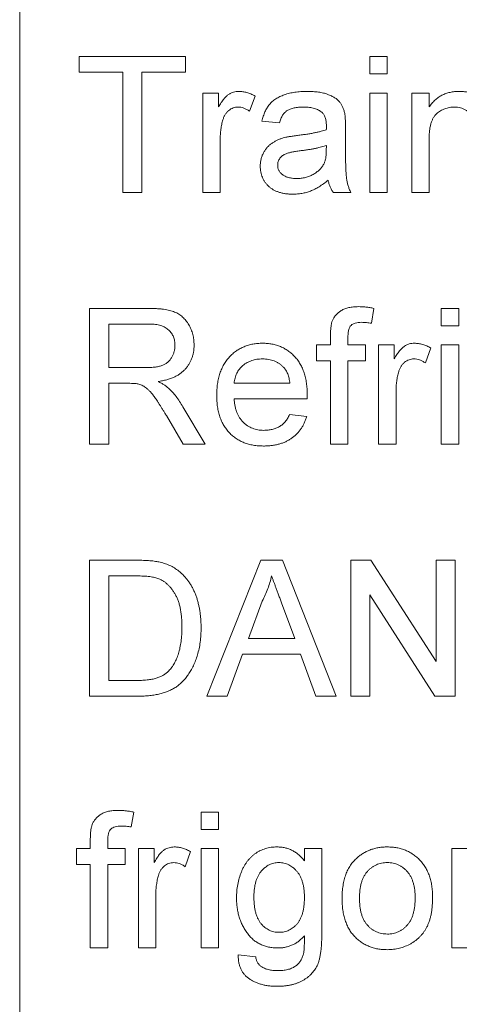
# Paper-space layout '_Back' of a CAD drawing. Units: millimetres. Extents: x -744 to 80, y -52 to 1931.
# Drawn here: x -676 to -665, y 480 to 503 of the extents above; entities that cross this region are included whole.
import ezdxf

# ---------------------------------------------------------------- set-up
doc = ezdxf.new("R2010")
doc.units = ezdxf.units.MM

psp = doc.layouts.new('_Back')

# ---------------------------------------------------------------- linework, layer by layer
at = {"color": 7, "linetype": 'Continuous', "lineweight": 15}
for p, q in [((-675.513, 514.121), (-675.513, 468.401)), ((-674.121, 501.717), (-671.638, 501.717)), ((-674.121, 501.351), (-674.121, 501.717)), ((-671.638, 501.717), (-671.638, 501.351)), ((-667.323, 501.31), (-667.323, 501.717)), ((-667.323, 501.717), (-666.916, 501.717)), ((-666.916, 501.717), (-666.916, 501.31)), ((-673.103, 501.351), (-674.121, 501.351)), ((-673.103, 498.542), (-673.103, 501.351)), ((-671.638, 501.351), (-672.655, 501.351)), ((-672.655, 501.351), (-672.655, 498.542)), ((-666.916, 501.31), (-667.323, 501.31)), ((-671.231, 498.542), (-671.231, 500.862)), ((-671.231, 500.862), (-670.864, 500.862)), ((-670.864, 500.862), (-670.864, 500.539)), ((-667.323, 498.542), (-667.323, 500.862)), ((-667.323, 500.862), (-666.916, 500.862)), ((-666.916, 500.862), (-666.916, 498.542)), ((-666.346, 498.542), (-666.346, 500.862)), ((-666.346, 500.862), (-665.939, 500.862)), ((-665.939, 500.862), (-665.939, 500.539)), ((-670.01, 500.794), (-670.137, 500.441)), ((-669.44, 500.17), (-669.847, 500.211)), ((-667.893, 500.046), (-667.893, 499.55)), ((-670.824, 499.775), (-670.824, 498.542)), ((-665.939, 499.786), (-665.939, 498.542)), ((-668.343, 499.523), (-668.341, 499.641)), ((-672.655, 498.542), (-673.103, 498.542)), ((-670.824, 498.542), (-671.231, 498.542)), ((-667.771, 498.542), (-668.178, 498.542)), ((-666.916, 498.542), (-667.323, 498.542)), ((-665.939, 498.542), (-666.346, 498.542)), ((-673.877, 492.658), (-673.877, 495.833)), ((-673.877, 495.833), (-672.499, 495.833)), ((-667.229, 495.833), (-667.287, 495.487)), ((-665.654, 495.426), (-665.654, 495.833)), ((-665.654, 495.833), (-665.247, 495.833)), ((-665.247, 495.833), (-665.247, 495.426)), ((-672.483, 495.466), (-673.429, 495.466)), ((-673.429, 495.466), (-673.429, 494.449)), ((-665.247, 495.426), (-665.654, 495.426)), ((-668.243, 494.978), (-668.243, 495.214)), ((-667.836, 495.174), (-667.836, 494.978)), ((-668.569, 494.611), (-668.569, 494.978)), ((-668.569, 494.978), (-668.243, 494.978)), ((-667.836, 494.978), (-667.429, 494.978)), ((-667.429, 494.978), (-667.429, 494.611)), ((-667.12, 492.658), (-667.12, 494.978)), ((-667.12, 494.978), (-666.753, 494.978)), ((-666.753, 494.978), (-666.753, 494.654)), ((-665.898, 494.91), (-666.026, 494.557)), ((-665.654, 492.658), (-665.654, 494.978)), ((-665.654, 494.978), (-665.247, 494.978)), ((-665.247, 494.978), (-665.247, 492.658)), ((-673.429, 494.449), (-672.579, 494.449)), ((-668.243, 494.611), (-668.569, 494.611)), ((-668.243, 492.658), (-668.243, 494.611)), ((-667.429, 494.611), (-667.836, 494.611)), ((-667.836, 494.611), (-667.836, 492.658)), ((-672.97, 494.082), (-673.429, 494.082)), ((-673.429, 494.082), (-673.429, 492.658)), ((-670.498, 494.082), (-669.196, 494.082)), ((-668.79, 493.716), (-670.498, 493.716)), ((-666.713, 493.89), (-666.713, 492.658)), ((-671.695, 493.534), (-671.174, 492.658)), ((-671.687, 492.658), (-672.083, 493.328)), ((-669.2, 493.35), (-668.801, 493.309)), ((-673.429, 492.658), (-673.877, 492.658)), ((-671.174, 492.658), (-671.687, 492.658)), ((-667.836, 492.658), (-668.243, 492.658)), ((-666.713, 492.658), (-667.12, 492.658)), ((-665.247, 492.658), (-665.654, 492.658)), ((-673.877, 486.773), (-673.877, 489.948)), ((-673.877, 489.948), (-672.791, 489.948)), ((-671.136, 486.773), (-669.875, 489.948)), ((-669.875, 489.948), (-669.37, 489.948)), ((-669.37, 489.948), (-668.11, 486.773)), ((-667.771, 486.773), (-667.771, 489.948)), ((-667.771, 489.948), (-667.298, 489.948)), ((-667.298, 489.948), (-665.776, 487.579)), ((-665.776, 487.579), (-665.776, 489.948)), ((-665.776, 489.948), (-665.329, 489.948)), ((-665.329, 489.948), (-665.329, 486.773)), ((-672.785, 489.582), (-673.429, 489.582)), ((-673.429, 489.582), (-673.429, 487.139)), ((-665.802, 486.773), (-667.323, 489.142)), ((-667.323, 489.142), (-667.323, 486.773)), ((-669.84, 488.995), (-670.165, 488.116)), ((-669.081, 488.116), (-669.39, 488.951)), ((-670.165, 488.116), (-669.081, 488.116)), ((-670.3, 487.75), (-670.661, 486.773)), ((-668.946, 487.75), (-670.3, 487.75)), ((-668.585, 486.773), (-668.946, 487.75)), ((-673.429, 487.139), (-672.774, 487.139)), ((-672.739, 486.773), (-673.877, 486.773)), ((-670.661, 486.773), (-671.136, 486.773)), ((-668.11, 486.773), (-668.585, 486.773)), ((-667.323, 486.773), (-667.771, 486.773)), ((-665.329, 486.773), (-665.802, 486.773)), ((-672.846, 484.064), (-672.904, 483.717)), ((-671.272, 483.656), (-671.272, 484.063)), ((-671.272, 484.063), (-670.864, 484.063)), ((-670.864, 484.063), (-670.864, 483.656)), ((-670.864, 483.656), (-671.272, 483.656)), ((-673.861, 483.209), (-673.861, 483.444)), ((-673.454, 483.405), (-673.454, 483.209)), ((-674.186, 482.842), (-674.186, 483.209)), ((-674.186, 483.209), (-673.861, 483.209)), ((-673.454, 483.209), (-673.047, 483.209)), ((-673.047, 483.209), (-673.047, 482.842)), ((-672.737, 480.888), (-672.737, 483.209)), ((-672.737, 483.209), (-672.371, 483.209)), ((-672.371, 483.209), (-672.371, 482.885)), ((-671.516, 483.14), (-671.643, 482.787)), ((-671.272, 480.888), (-671.272, 483.209)), ((-671.272, 483.209), (-670.864, 483.209)), ((-670.864, 483.209), (-670.864, 480.888)), ((-668.855, 482.924), (-668.855, 483.209)), ((-668.855, 483.209), (-668.448, 483.209)), ((-668.448, 483.209), (-668.448, 481.231)), ((-665.41, 480.888), (-665.41, 483.209)), ((-665.41, 483.209), (-665.044, 483.209)), ((-673.861, 482.842), (-674.186, 482.842)), ((-673.861, 480.888), (-673.861, 482.842)), ((-673.047, 482.842), (-673.454, 482.842)), ((-673.454, 482.842), (-673.454, 480.888)), ((-672.33, 482.121), (-672.33, 480.888)), ((-673.454, 480.888), (-673.861, 480.888)), ((-672.33, 480.888), (-672.737, 480.888)), ((-670.864, 480.888), (-671.272, 480.888)), ((-665.003, 480.888), (-665.41, 480.888)), ((-670.401, 480.726), (-669.994, 480.685))]:
    psp.add_line(p, q, dxfattribs=at)
for points, knots in [([(-670.864, 500.539), (-670.844, 500.573), (-670.806, 500.636), (-670.746, 500.72), (-670.689, 500.785), (-670.632, 500.832), (-670.574, 500.864), (-670.515, 500.887), (-670.454, 500.901), (-670.412, 500.902), (-670.391, 500.903)], [0, 0, 0, 0, 0.189667, 0.351384, 0.488427, 0.600991, 0.701645, 0.800871, 0.898948, 1, 1, 1, 1]), ([(-670.391, 500.903), (-670.359, 500.902), (-670.295, 500.899), (-670.2, 500.877), (-670.103, 500.844), (-670.041, 500.811), (-670.01, 500.794)], [0, 0, 0, 0, 0.235779, 0.477896, 0.732141, 1, 1, 1, 1]), ([(-669.847, 500.211), (-669.838, 500.249), (-669.819, 500.323), (-669.78, 500.426), (-669.732, 500.517), (-669.675, 500.599), (-669.606, 500.669), (-669.525, 500.731), (-669.43, 500.783), (-669.323, 500.826), (-669.204, 500.861), (-669.076, 500.886), (-668.939, 500.9), (-668.844, 500.902), (-668.796, 500.903)], [0, 0, 0, 0, 0.085104, 0.164331, 0.238077, 0.308278, 0.378099, 0.450841, 0.528541, 0.611943, 0.701454, 0.795479, 0.894775, 1, 1, 1, 1]), ([(-668.796, 500.903), (-668.748, 500.902), (-668.657, 500.901), (-668.529, 500.888), (-668.414, 500.867), (-668.313, 500.837), (-668.225, 500.799), (-668.149, 500.759), (-668.086, 500.713), (-668.034, 500.661), (-667.993, 500.604), (-667.959, 500.54), (-667.931, 500.47), (-667.919, 500.42), (-667.913, 500.394)], [0, 0, 0, 0, 0.127702, 0.243368, 0.347189, 0.441283, 0.526055, 0.60282, 0.672114, 0.735775, 0.797778, 0.861765, 0.928534, 1, 1, 1, 1]), ([(-665.939, 500.539), (-665.918, 500.568), (-665.877, 500.624), (-665.805, 500.699), (-665.726, 500.762), (-665.641, 500.814), (-665.548, 500.854), (-665.449, 500.883), (-665.343, 500.9), (-665.27, 500.902), (-665.233, 500.903)], [0, 0, 0, 0, 0.1289512, 0.2529725, 0.3733959, 0.4926376, 0.6126879, 0.7362759, 0.8650565, 1, 1, 1, 1]), ([(-665.233, 500.903), (-665.2, 500.902), (-665.135, 500.901), (-665.04, 500.886), (-664.95, 500.863), (-664.864, 500.83), (-664.786, 500.79), (-664.716, 500.744), (-664.658, 500.691), (-664.61, 500.632), (-664.571, 500.567), (-664.539, 500.498), (-664.513, 500.422), (-664.501, 500.369), (-664.495, 500.342)], [0, 0, 0, 0, 0.09645, 0.190682, 0.281885, 0.372981, 0.460286, 0.541495, 0.618093, 0.691476, 0.764762, 0.840053, 0.91821, 1, 1, 1, 1]), ([(-670.407, 500.537), (-670.426, 500.536), (-670.465, 500.534), (-670.521, 500.518), (-670.575, 500.493), (-670.624, 500.459), (-670.669, 500.415), (-670.708, 500.364), (-670.739, 500.305), (-670.753, 500.262), (-670.761, 500.24)], [0, 0, 0, 0, 0.118293, 0.233566, 0.351037, 0.47256, 0.59757, 0.724644, 0.858166, 1, 1, 1, 1]), ([(-670.137, 500.441), (-670.159, 500.456), (-670.202, 500.484), (-670.27, 500.514), (-670.338, 500.533), (-670.384, 500.536), (-670.407, 500.537)], [0, 0, 0, 0, 0.273331, 0.527147, 0.767135, 1, 1, 1, 1]), ([(-668.869, 500.537), (-668.89, 500.537), (-668.931, 500.536), (-668.99, 500.532), (-669.045, 500.526), (-669.095, 500.517), (-669.142, 500.506), (-669.184, 500.492), (-669.222, 500.476), (-669.267, 500.45), (-669.317, 500.409), (-669.367, 500.343), (-669.41, 500.263), (-669.43, 500.202), (-669.44, 500.17)], [0, 0, 0, 0, 0.0851828, 0.1637017, 0.2382837, 0.306613, 0.3706461, 0.4288212, 0.484512, 0.5356398, 0.6372694, 0.7452789, 0.8653142, 1, 1, 1, 1]), ([(-668.446, 500.414), (-668.458, 500.424), (-668.483, 500.444), (-668.526, 500.468), (-668.572, 500.49), (-668.624, 500.507), (-668.679, 500.52), (-668.738, 500.53), (-668.802, 500.536), (-668.846, 500.536), (-668.869, 500.537)], [0, 0, 0, 0, 0.10497, 0.21464, 0.328561, 0.446665, 0.573274, 0.706537, 0.848573, 1, 1, 1, 1]), ([(-668.341, 500.102), (-668.341, 500.12), (-668.342, 500.154), (-668.346, 500.204), (-668.355, 500.249), (-668.366, 500.29), (-668.38, 500.328), (-668.399, 500.36), (-668.42, 500.39), (-668.437, 500.406), (-668.446, 500.414)], [0, 0, 0, 0, 0.157694, 0.30275, 0.438168, 0.564705, 0.681763, 0.791831, 0.896524, 1, 1, 1, 1]), ([(-667.913, 500.394), (-667.909, 500.375), (-667.902, 500.329), (-667.898, 500.251), (-667.893, 500.155), (-667.893, 500.085), (-667.893, 500.046)], [0, 0, 0, 0, 0.171461, 0.394486, 0.669995, 1, 1, 1, 1]), ([(-665.346, 500.537), (-665.366, 500.536), (-665.405, 500.535), (-665.463, 500.528), (-665.518, 500.515), (-665.572, 500.499), (-665.623, 500.476), (-665.672, 500.45), (-665.719, 500.417), (-665.765, 500.381), (-665.807, 500.337), (-665.843, 500.284), (-665.872, 500.222), (-665.897, 500.152), (-665.916, 500.073), (-665.93, 499.985), (-665.938, 499.888), (-665.939, 499.821), (-665.939, 499.786)], [0, 0, 0, 0, 0.05474, 0.107494, 0.159432, 0.210592, 0.261398, 0.312429, 0.36439, 0.41773, 0.472461, 0.530716, 0.592905, 0.660261, 0.734487, 0.815792, 0.903972, 1, 1, 1, 1]), ([(-664.881, 499.927), (-664.881, 499.964), (-664.882, 500.033), (-664.89, 500.129), (-664.903, 500.21), (-664.923, 500.279), (-664.95, 500.337), (-664.985, 500.387), (-665.029, 500.431), (-665.082, 500.468), (-665.14, 500.499), (-665.204, 500.522), (-665.274, 500.534), (-665.321, 500.536), (-665.346, 500.537)], [0, 0, 0, 0, 0.125547, 0.234154, 0.327129, 0.405411, 0.474787, 0.543633, 0.613514, 0.686384, 0.761237, 0.837662, 0.916892, 1, 1, 1, 1]), ([(-670.761, 500.24), (-670.771, 500.204), (-670.79, 500.13), (-670.809, 500.016), (-670.822, 499.897), (-670.823, 499.816), (-670.824, 499.775)], [0, 0, 0, 0, 0.23826, 0.483736, 0.736379, 1, 1, 1, 1]), ([(-669.014, 499.874), (-668.977, 499.879), (-668.906, 499.888), (-668.803, 499.902), (-668.708, 499.918), (-668.62, 499.935), (-668.54, 499.951), (-668.468, 499.969), (-668.402, 499.987), (-668.362, 500.001), (-668.343, 500.008)], [0, 0, 0, 0, 0.161961, 0.31289, 0.454014, 0.584335, 0.703729, 0.812669, 0.911079, 1, 1, 1, 1]), ([(-668.343, 500.008), (-668.342, 500.019), (-668.342, 500.039), (-668.342, 500.066), (-668.341, 500.087), (-668.341, 500.098), (-668.341, 500.102)], [0, 0, 0, 0, 0.35568, 0.644278, 0.859095, 1, 1, 1, 1]), ([(-669.888, 499.157), (-669.887, 499.185), (-669.885, 499.239), (-669.871, 499.319), (-669.848, 499.394), (-669.815, 499.465), (-669.775, 499.531), (-669.729, 499.591), (-669.678, 499.644), (-669.62, 499.689), (-669.557, 499.729), (-669.491, 499.763), (-669.421, 499.793), (-669.373, 499.808), (-669.348, 499.815)], [0, 0, 0, 0, 0.090097, 0.177251, 0.262629, 0.347796, 0.431944, 0.513339, 0.593599, 0.672931, 0.753185, 0.833668, 0.916182, 1, 1, 1, 1]), ([(-669.348, 499.815), (-669.327, 499.821), (-669.281, 499.833), (-669.205, 499.846), (-669.114, 499.861), (-669.049, 499.87), (-669.014, 499.874)], [0, 0, 0, 0, 0.188812, 0.4193, 0.688495, 1, 1, 1, 1]), ([(-668.953, 499.515), (-668.989, 499.51), (-669.055, 499.501), (-669.146, 499.485), (-669.219, 499.468), (-669.278, 499.45), (-669.326, 499.429), (-669.365, 499.403), (-669.4, 499.374), (-669.429, 499.34), (-669.452, 499.303), (-669.468, 499.264), (-669.479, 499.223), (-669.48, 499.194), (-669.48, 499.18)], [0, 0, 0, 0, 0.157185, 0.29012, 0.398897, 0.484813, 0.556527, 0.62447, 0.689792, 0.753816, 0.816677, 0.877383, 0.938132, 1, 1, 1, 1]), ([(-668.341, 499.641), (-668.359, 499.635), (-668.397, 499.621), (-668.458, 499.605), (-668.524, 499.587), (-668.598, 499.572), (-668.678, 499.556), (-668.764, 499.541), (-668.856, 499.527), (-668.92, 499.519), (-668.953, 499.515)], [0, 0, 0, 0, 0.091169, 0.192402, 0.302457, 0.421923, 0.552321, 0.691338, 0.841219, 1, 1, 1, 1]), ([(-668.403, 499.201), (-668.393, 499.221), (-668.373, 499.264), (-668.356, 499.34), (-668.344, 499.427), (-668.343, 499.49), (-668.343, 499.523)], [0, 0, 0, 0, 0.2016554, 0.4336305, 0.6976394, 1, 1, 1, 1]), ([(-667.893, 499.55), (-667.893, 499.508), (-667.892, 499.429), (-667.892, 499.315), (-667.89, 499.213), (-667.887, 499.122), (-667.884, 499.041), (-667.88, 498.972), (-667.875, 498.914), (-667.868, 498.851), (-667.855, 498.78), (-667.833, 498.699), (-667.806, 498.619), (-667.783, 498.568), (-667.771, 498.542)], [0, 0, 0, 0, 0.121729, 0.23228, 0.332288, 0.421154, 0.500089, 0.567887, 0.625241, 0.671538, 0.75364, 0.835292, 0.91739, 1, 1, 1, 1]), ([(-669.128, 498.501), (-669.158, 498.502), (-669.215, 498.503), (-669.299, 498.512), (-669.378, 498.526), (-669.451, 498.547), (-669.52, 498.572), (-669.582, 498.604), (-669.64, 498.641), (-669.692, 498.685), (-669.737, 498.733), (-669.778, 498.783), (-669.811, 498.838), (-669.84, 498.895), (-669.862, 498.956), (-669.877, 499.021), (-669.886, 499.088), (-669.887, 499.134), (-669.888, 499.157)], [0, 0, 0, 0, 0.078668, 0.152594, 0.222863, 0.289895, 0.354043, 0.415825, 0.476257, 0.535647, 0.59403, 0.651213, 0.707464, 0.763721, 0.820383, 0.878679, 0.938165, 1, 1, 1, 1]), ([(-669.48, 499.18), (-669.479, 499.158), (-669.477, 499.116), (-669.454, 499.056), (-669.418, 499.002), (-669.367, 498.954), (-669.303, 498.915), (-669.225, 498.887), (-669.134, 498.871), (-669.069, 498.869), (-669.035, 498.868)], [0, 0, 0, 0, 0.106158, 0.208644, 0.312683, 0.425749, 0.548145, 0.681695, 0.831509, 1, 1, 1, 1]), ([(-669.035, 498.868), (-669, 498.869), (-668.931, 498.871), (-668.832, 498.89), (-668.737, 498.919), (-668.65, 498.962), (-668.572, 499.012), (-668.504, 499.069), (-668.446, 499.131), (-668.417, 499.178), (-668.403, 499.201)], [0, 0, 0, 0, 0.140553, 0.275516, 0.406786, 0.536132, 0.661649, 0.779376, 0.890775, 1, 1, 1, 1]), ([(-668.3, 498.827), (-668.336, 498.799), (-668.404, 498.745), (-668.509, 498.675), (-668.611, 498.617), (-668.711, 498.573), (-668.811, 498.541), (-668.914, 498.518), (-669.02, 498.504), (-669.092, 498.502), (-669.128, 498.501)], [0, 0, 0, 0, 0.149631, 0.288282, 0.415682, 0.534026, 0.647897, 0.762563, 0.879642, 1, 1, 1, 1]), ([(-668.178, 498.542), (-668.193, 498.563), (-668.223, 498.605), (-668.257, 498.675), (-668.285, 498.748), (-668.295, 498.801), (-668.3, 498.827)], [0, 0, 0, 0, 0.245708, 0.491046, 0.741711, 1, 1, 1, 1]), ([(-672.499, 495.833), (-672.467, 495.832), (-672.404, 495.832), (-672.313, 495.828), (-672.228, 495.821), (-672.149, 495.813), (-672.076, 495.8), (-672.008, 495.786), (-671.947, 495.769), (-671.892, 495.749), (-671.84, 495.726), (-671.792, 495.698), (-671.746, 495.667), (-671.703, 495.631), (-671.663, 495.592), (-671.625, 495.548), (-671.591, 495.5), (-671.548, 495.432), (-671.501, 495.341), (-671.463, 495.224), (-671.438, 495.102), (-671.436, 495.019), (-671.434, 494.976)], [0, 0, 0, 0, 0.062113, 0.120212, 0.174385, 0.225444, 0.272358, 0.316388, 0.356869, 0.393978, 0.429589, 0.464683, 0.500036, 0.535483, 0.571363, 0.607909, 0.645662, 0.684517, 0.762579, 0.840497, 0.919073, 1, 1, 1, 1]), ([(-668.2, 495.546), (-668.189, 495.569), (-668.167, 495.617), (-668.12, 495.68), (-668.061, 495.736), (-667.992, 495.785), (-667.91, 495.826), (-667.814, 495.853), (-667.706, 495.87), (-667.63, 495.872), (-667.59, 495.873)], [0, 0, 0, 0, 0.105236, 0.21126, 0.319777, 0.434105, 0.556302, 0.689389, 0.836906, 1, 1, 1, 1]), ([(-667.59, 495.873), (-667.562, 495.873), (-667.504, 495.872), (-667.416, 495.863), (-667.324, 495.852), (-667.261, 495.84), (-667.229, 495.833)], [0, 0, 0, 0, 0.231126, 0.473559, 0.729501, 1, 1, 1, 1]), ([(-671.882, 494.967), (-671.883, 494.985), (-671.884, 495.02), (-671.89, 495.071), (-671.902, 495.12), (-671.917, 495.166), (-671.938, 495.21), (-671.963, 495.251), (-671.992, 495.29), (-672.026, 495.327), (-672.065, 495.36), (-672.109, 495.389), (-672.159, 495.413), (-672.214, 495.432), (-672.273, 495.448), (-672.338, 495.458), (-672.409, 495.466), (-672.457, 495.466), (-672.483, 495.466)], [0, 0, 0, 0, 0.060326, 0.11816, 0.174187, 0.229539, 0.28345, 0.337827, 0.392632, 0.448466, 0.505965, 0.565059, 0.626654, 0.692232, 0.761131, 0.83531, 0.915326, 1, 1, 1, 1]), ([(-668.243, 495.214), (-668.243, 495.249), (-668.243, 495.314), (-668.234, 495.404), (-668.222, 495.481), (-668.207, 495.525), (-668.2, 495.546)], [0, 0, 0, 0, 0.3101026, 0.5796487, 0.808071, 1, 1, 1, 1]), ([(-667.515, 495.507), (-667.542, 495.506), (-667.592, 495.505), (-667.662, 495.492), (-667.72, 495.471), (-667.766, 495.438), (-667.8, 495.392), (-667.821, 495.332), (-667.835, 495.258), (-667.836, 495.204), (-667.836, 495.174)], [0, 0, 0, 0, 0.150154, 0.279027, 0.389531, 0.487706, 0.58563, 0.699833, 0.836979, 1, 1, 1, 1]), ([(-667.287, 495.487), (-667.326, 495.492), (-667.401, 495.504), (-667.478, 495.506), (-667.515, 495.507)], [0, 0, 0, 0, 0.51581, 1, 1, 1, 1]), ([(-672.579, 494.449), (-672.536, 494.449), (-672.456, 494.45), (-672.345, 494.461), (-672.25, 494.478), (-672.169, 494.503), (-672.102, 494.537), (-672.043, 494.579), (-671.994, 494.631), (-671.954, 494.69), (-671.922, 494.755), (-671.899, 494.823), (-671.884, 494.894), (-671.883, 494.942), (-671.882, 494.967)], [0, 0, 0, 0, 0.12886, 0.240892, 0.338044, 0.42012, 0.494058, 0.566095, 0.636805, 0.709148, 0.781942, 0.854285, 0.92617, 1, 1, 1, 1]), ([(-671.434, 494.976), (-671.435, 494.949), (-671.436, 494.896), (-671.446, 494.817), (-671.463, 494.741), (-671.484, 494.669), (-671.514, 494.6), (-671.549, 494.534), (-671.592, 494.472), (-671.64, 494.413), (-671.695, 494.358), (-671.757, 494.308), (-671.827, 494.264), (-671.903, 494.226), (-671.986, 494.191), (-672.077, 494.163), (-672.174, 494.14), (-672.242, 494.129), (-672.276, 494.123)], [0, 0, 0, 0, 0.061413, 0.121295, 0.179224, 0.235938, 0.292217, 0.348197, 0.404445, 0.462026, 0.520334, 0.580383, 0.641826, 0.706363, 0.773851, 0.845266, 0.920155, 1, 1, 1, 1]), ([(-670.905, 493.798), (-670.904, 493.845), (-670.903, 493.936), (-670.889, 494.07), (-670.865, 494.195), (-670.833, 494.312), (-670.791, 494.421), (-670.739, 494.522), (-670.679, 494.615), (-670.609, 494.699), (-670.531, 494.774), (-670.448, 494.84), (-670.359, 494.895), (-670.265, 494.94), (-670.164, 494.975), (-670.059, 495.001), (-669.948, 495.015), (-669.872, 495.017), (-669.833, 495.018)], [0, 0, 0, 0, 0.077019, 0.149548, 0.218714, 0.284923, 0.348159, 0.409728, 0.469839, 0.529421, 0.588276, 0.64579, 0.702469, 0.75939, 0.816748, 0.875621, 0.936482, 1, 1, 1, 1]), ([(-669.833, 495.018), (-669.795, 495.017), (-669.722, 495.016), (-669.614, 495), (-669.511, 494.977), (-669.414, 494.942), (-669.322, 494.897), (-669.236, 494.843), (-669.154, 494.779), (-669.079, 494.705), (-669.01, 494.623), (-668.95, 494.531), (-668.9, 494.433), (-668.859, 494.325), (-668.828, 494.21), (-668.805, 494.087), (-668.791, 493.956), (-668.789, 493.866), (-668.789, 493.82)], [0, 0, 0, 0, 0.0628327, 0.1229654, 0.1816288, 0.2388324, 0.2952935, 0.3521674, 0.4094907, 0.4684235, 0.5283583, 0.5885537, 0.6502483, 0.7136707, 0.7802618, 0.8495364, 0.9226519, 1, 1, 1, 1]), ([(-666.753, 494.654), (-666.733, 494.688), (-666.695, 494.752), (-666.635, 494.835), (-666.578, 494.901), (-666.52, 494.947), (-666.463, 494.98), (-666.404, 495.002), (-666.343, 495.016), (-666.301, 495.018), (-666.279, 495.018)], [0, 0, 0, 0, 0.189667, 0.351384, 0.488427, 0.600991, 0.701645, 0.800871, 0.898948, 1, 1, 1, 1]), ([(-666.279, 495.018), (-666.248, 495.017), (-666.184, 495.014), (-666.088, 494.992), (-665.992, 494.959), (-665.93, 494.926), (-665.898, 494.91)], [0, 0, 0, 0, 0.2357793, 0.4778964, 0.7321414, 1, 1, 1, 1]), ([(-669.835, 494.652), (-669.857, 494.652), (-669.901, 494.651), (-669.965, 494.643), (-670.026, 494.632), (-670.085, 494.614), (-670.142, 494.593), (-670.195, 494.566), (-670.245, 494.534), (-670.293, 494.498), (-670.337, 494.457), (-670.376, 494.414), (-670.409, 494.366), (-670.438, 494.316), (-670.461, 494.262), (-670.479, 494.205), (-670.492, 494.145), (-670.496, 494.103), (-670.498, 494.082)], [0, 0, 0, 0, 0.068919, 0.134905, 0.199736, 0.262624, 0.324501, 0.385514, 0.447391, 0.509178, 0.570905, 0.630822, 0.690144, 0.749777, 0.809719, 0.870915, 0.934591, 1, 1, 1, 1]), ([(-669.345, 494.457), (-669.361, 494.473), (-669.393, 494.504), (-669.445, 494.544), (-669.502, 494.577), (-669.561, 494.605), (-669.625, 494.626), (-669.692, 494.641), (-669.762, 494.65), (-669.81, 494.651), (-669.835, 494.652)], [0, 0, 0, 0, 0.123686, 0.244301, 0.364229, 0.486002, 0.608441, 0.73367, 0.863772, 1, 1, 1, 1]), ([(-666.295, 494.652), (-666.315, 494.651), (-666.354, 494.649), (-666.41, 494.634), (-666.463, 494.609), (-666.513, 494.574), (-666.557, 494.531), (-666.596, 494.48), (-666.628, 494.421), (-666.642, 494.377), (-666.65, 494.355)], [0, 0, 0, 0, 0.118293, 0.233566, 0.351037, 0.47256, 0.59757, 0.724644, 0.858166, 1, 1, 1, 1]), ([(-666.026, 494.557), (-666.048, 494.571), (-666.09, 494.6), (-666.159, 494.63), (-666.227, 494.649), (-666.273, 494.651), (-666.295, 494.652)], [0, 0, 0, 0, 0.273331, 0.527147, 0.767135, 1, 1, 1, 1]), ([(-669.196, 494.082), (-669.198, 494.102), (-669.203, 494.142), (-669.214, 494.199), (-669.228, 494.252), (-669.245, 494.301), (-669.265, 494.346), (-669.289, 494.387), (-669.315, 494.425), (-669.335, 494.447), (-669.345, 494.457)], [0, 0, 0, 0, 0.148165, 0.289694, 0.422377, 0.548462, 0.667394, 0.782966, 0.892721, 1, 1, 1, 1]), ([(-666.65, 494.355), (-666.659, 494.319), (-666.679, 494.246), (-666.698, 494.132), (-666.711, 494.013), (-666.712, 493.932), (-666.713, 493.89)], [0, 0, 0, 0, 0.23826, 0.483736, 0.736379, 1, 1, 1, 1]), ([(-672.75, 494.068), (-672.763, 494.07), (-672.792, 494.075), (-672.842, 494.079), (-672.903, 494.082), (-672.947, 494.082), (-672.97, 494.082)], [0, 0, 0, 0, 0.177495, 0.405226, 0.678388, 1, 1, 1, 1]), ([(-672.083, 493.328), (-672.097, 493.351), (-672.125, 493.397), (-672.165, 493.464), (-672.204, 493.525), (-672.24, 493.583), (-672.275, 493.636), (-672.308, 493.685), (-672.338, 493.73), (-672.376, 493.782), (-672.42, 493.84), (-672.472, 493.9), (-672.521, 493.947), (-672.581, 493.994), (-672.655, 494.038), (-672.719, 494.058), (-672.75, 494.068)], [0, 0, 0, 0, 0.080781, 0.156541, 0.227935, 0.29431, 0.356868, 0.414759, 0.467641, 0.516748, 0.60473, 0.681571, 0.74811, 0.804941, 0.905406, 1, 1, 1, 1]), ([(-672.276, 494.123), (-672.251, 494.11), (-672.202, 494.086), (-672.135, 494.047), (-672.078, 494.008), (-672.045, 493.98), (-672.03, 493.966)], [0, 0, 0, 0, 0.293076, 0.556562, 0.791914, 1, 1, 1, 1]), ([(-672.03, 493.966), (-672, 493.937), (-671.938, 493.877), (-671.853, 493.774), (-671.771, 493.659), (-671.721, 493.577), (-671.695, 493.534)], [0, 0, 0, 0, 0.229528, 0.471466, 0.728186, 1, 1, 1, 1]), ([(-669.811, 492.617), (-669.852, 492.618), (-669.932, 492.62), (-670.049, 492.635), (-670.159, 492.659), (-670.263, 492.692), (-670.36, 492.736), (-670.45, 492.79), (-670.535, 492.853), (-670.612, 492.926), (-670.681, 493.008), (-670.741, 493.098), (-670.793, 493.195), (-670.834, 493.301), (-670.866, 493.414), (-670.889, 493.535), (-670.903, 493.664), (-670.904, 493.753), (-670.905, 493.798)], [0, 0, 0, 0, 0.067351, 0.131314, 0.193071, 0.252502, 0.310705, 0.36793, 0.425461, 0.483425, 0.542044, 0.60113, 0.66102, 0.722853, 0.787414, 0.854497, 0.925345, 1, 1, 1, 1]), ([(-670.498, 493.716), (-670.496, 493.687), (-670.491, 493.631), (-670.478, 493.55), (-670.46, 493.474), (-670.435, 493.403), (-670.406, 493.337), (-670.371, 493.277), (-670.331, 493.221), (-670.285, 493.171), (-670.236, 493.127), (-670.183, 493.088), (-670.127, 493.056), (-670.069, 493.029), (-670.007, 493.009), (-669.942, 492.994), (-669.875, 492.985), (-669.828, 492.984), (-669.805, 492.983)], [0, 0, 0, 0, 0.076546, 0.149754, 0.218882, 0.285099, 0.348766, 0.410233, 0.470857, 0.530387, 0.589538, 0.646884, 0.704289, 0.761368, 0.81848, 0.876944, 0.937289, 1, 1, 1, 1]), ([(-668.789, 493.82), (-668.789, 493.806), (-668.789, 493.771), (-668.79, 493.736), (-668.79, 493.716)], [0, 0, 0, 0, 0.4146077, 1, 1, 1, 1]), ([(-668.801, 493.309), (-668.809, 493.282), (-668.825, 493.229), (-668.858, 493.154), (-668.894, 493.083), (-668.936, 493.017), (-668.983, 492.955), (-669.034, 492.897), (-669.092, 492.845), (-669.154, 492.797), (-669.221, 492.754), (-669.292, 492.717), (-669.367, 492.686), (-669.448, 492.661), (-669.532, 492.641), (-669.621, 492.627), (-669.715, 492.618), (-669.779, 492.617), (-669.811, 492.617)], [0, 0, 0, 0, 0.063575, 0.125064, 0.184934, 0.244033, 0.302281, 0.360376, 0.418794, 0.477624, 0.537385, 0.597475, 0.659222, 0.722193, 0.787717, 0.855714, 0.926086, 1, 1, 1, 1]), ([(-669.805, 492.983), (-669.77, 492.984), (-669.704, 492.987), (-669.608, 493.002), (-669.52, 493.03), (-669.439, 493.068), (-669.366, 493.119), (-669.302, 493.184), (-669.245, 493.261), (-669.215, 493.319), (-669.2, 493.35)], [0, 0, 0, 0, 0.137039, 0.265479, 0.386758, 0.503867, 0.62032, 0.739767, 0.865454, 1, 1, 1, 1]), ([(-672.791, 489.948), (-672.761, 489.948), (-672.704, 489.948), (-672.62, 489.946), (-672.541, 489.942), (-672.469, 489.937), (-672.401, 489.931), (-672.339, 489.923), (-672.283, 489.914), (-672.247, 489.906), (-672.23, 489.902)], [0, 0, 0, 0, 0.157891, 0.306794, 0.445674, 0.57568, 0.694631, 0.805978, 0.907764, 1, 1, 1, 1]), ([(-672.23, 489.902), (-672.186, 489.891), (-672.1, 489.868), (-671.979, 489.817), (-671.867, 489.754), (-671.801, 489.701), (-671.768, 489.675)], [0, 0, 0, 0, 0.261195, 0.513143, 0.757809, 1, 1, 1, 1]), ([(-672.261, 489.516), (-672.275, 489.521), (-672.306, 489.533), (-672.356, 489.545), (-672.412, 489.557), (-672.475, 489.565), (-672.544, 489.573), (-672.619, 489.578), (-672.7, 489.581), (-672.756, 489.581), (-672.785, 489.582)], [0, 0, 0, 0, 0.087425, 0.185248, 0.292738, 0.411206, 0.541246, 0.682781, 0.836034, 1, 1, 1, 1]), ([(-671.768, 489.675), (-671.748, 489.657), (-671.707, 489.621), (-671.651, 489.562), (-671.599, 489.499), (-671.549, 489.434), (-671.505, 489.364), (-671.464, 489.29), (-671.428, 489.213), (-671.395, 489.132), (-671.365, 489.048), (-671.341, 488.961), (-671.319, 488.871), (-671.302, 488.778), (-671.288, 488.682), (-671.279, 488.583), (-671.273, 488.482), (-671.272, 488.413), (-671.272, 488.378)], [0, 0, 0, 0, 0.056812, 0.113882, 0.170533, 0.227547, 0.285353, 0.343701, 0.403, 0.463842, 0.525815, 0.588967, 0.653271, 0.719097, 0.786749, 0.855788, 0.926836, 1, 1, 1, 1]), ([(-669.623, 489.582), (-669.635, 489.531), (-669.659, 489.431), (-669.71, 489.283), (-669.769, 489.137), (-669.816, 489.043), (-669.84, 488.995)], [0, 0, 0, 0, 0.247294, 0.495608, 0.746359, 1, 1, 1, 1]), ([(-669.39, 488.951), (-669.401, 488.983), (-669.424, 489.046), (-669.459, 489.138), (-669.49, 489.225), (-669.521, 489.306), (-669.549, 489.382), (-669.575, 489.453), (-669.6, 489.519), (-669.616, 489.561), (-669.623, 489.582)], [0, 0, 0, 0, 0.153148, 0.299433, 0.436426, 0.565671, 0.686508, 0.799269, 0.903395, 1, 1, 1, 1]), ([(-671.719, 488.385), (-671.72, 488.425), (-671.721, 488.504), (-671.727, 488.619), (-671.74, 488.726), (-671.757, 488.826), (-671.78, 488.919), (-671.806, 489.005), (-671.838, 489.083), (-671.876, 489.154), (-671.916, 489.219), (-671.959, 489.278), (-672.004, 489.332), (-672.051, 489.38), (-672.1, 489.423), (-672.151, 489.46), (-672.204, 489.492), (-672.242, 489.508), (-672.261, 489.516)], [0, 0, 0, 0, 0.091258, 0.177402, 0.258694, 0.334791, 0.406045, 0.473581, 0.537187, 0.597012, 0.654533, 0.709286, 0.761518, 0.811848, 0.860604, 0.907806, 0.954259, 1, 1, 1, 1]), ([(-671.272, 488.378), (-671.272, 488.319), (-671.274, 488.205), (-671.29, 488.039), (-671.316, 487.884), (-671.353, 487.739), (-671.398, 487.605), (-671.448, 487.483), (-671.505, 487.373), (-671.568, 487.275), (-671.635, 487.188), (-671.705, 487.111), (-671.779, 487.044), (-671.856, 486.984), (-671.94, 486.935), (-672.03, 486.891), (-672.129, 486.856), (-672.235, 486.825), (-672.35, 486.802), (-672.473, 486.785), (-672.603, 486.774), (-672.693, 486.773), (-672.739, 486.773)], [0, 0, 0, 0, 0.070538, 0.137265, 0.200472, 0.260573, 0.317203, 0.370006, 0.419824, 0.466241, 0.510134, 0.552081, 0.591863, 0.630336, 0.668716, 0.708706, 0.750896, 0.795285, 0.84198, 0.891765, 0.944294, 1, 1, 1, 1]), ([(-672.025, 487.364), (-672.001, 487.391), (-671.953, 487.446), (-671.893, 487.542), (-671.841, 487.65), (-671.797, 487.771), (-671.761, 487.905), (-671.737, 488.053), (-671.722, 488.214), (-671.72, 488.326), (-671.719, 488.385)], [0, 0, 0, 0, 0.097773, 0.20086, 0.310441, 0.427816, 0.555168, 0.691834, 0.840089, 1, 1, 1, 1]), ([(-672.774, 487.139), (-672.727, 487.14), (-672.636, 487.141), (-672.509, 487.152), (-672.398, 487.17), (-672.302, 487.195), (-672.218, 487.228), (-672.145, 487.267), (-672.079, 487.311), (-672.043, 487.347), (-672.025, 487.364)], [0, 0, 0, 0, 0.177956, 0.336653, 0.476122, 0.597334, 0.707007, 0.80993, 0.907088, 1, 1, 1, 1]), ([(-673.818, 483.776), (-673.807, 483.8), (-673.785, 483.847), (-673.737, 483.911), (-673.678, 483.966), (-673.609, 484.016), (-673.527, 484.057), (-673.432, 484.084), (-673.324, 484.101), (-673.247, 484.103), (-673.207, 484.104)], [0, 0, 0, 0, 0.105236, 0.21126, 0.319777, 0.434105, 0.556302, 0.689389, 0.836906, 1, 1, 1, 1]), ([(-673.207, 484.104), (-673.179, 484.104), (-673.122, 484.103), (-673.034, 484.094), (-672.941, 484.083), (-672.878, 484.07), (-672.846, 484.064)], [0, 0, 0, 0, 0.231126, 0.473559, 0.729501, 1, 1, 1, 1]), ([(-673.861, 483.444), (-673.86, 483.479), (-673.86, 483.544), (-673.851, 483.635), (-673.84, 483.711), (-673.824, 483.756), (-673.818, 483.776)], [0, 0, 0, 0, 0.310103, 0.579649, 0.808071, 1, 1, 1, 1]), ([(-673.132, 483.738), (-673.159, 483.737), (-673.21, 483.736), (-673.279, 483.722), (-673.337, 483.702), (-673.383, 483.669), (-673.417, 483.623), (-673.438, 483.563), (-673.452, 483.489), (-673.453, 483.435), (-673.454, 483.405)], [0, 0, 0, 0, 0.150154, 0.279027, 0.389531, 0.487706, 0.58563, 0.699833, 0.836979, 1, 1, 1, 1]), ([(-672.904, 483.717), (-672.943, 483.723), (-673.019, 483.735), (-673.095, 483.737), (-673.132, 483.738)], [0, 0, 0, 0, 0.51581, 1, 1, 1, 1]), ([(-672.371, 482.885), (-672.35, 482.919), (-672.312, 482.982), (-672.252, 483.066), (-672.195, 483.132), (-672.138, 483.178), (-672.08, 483.21), (-672.021, 483.233), (-671.96, 483.247), (-671.918, 483.248), (-671.897, 483.249)], [0, 0, 0, 0, 0.189667, 0.351384, 0.488427, 0.600991, 0.701645, 0.800871, 0.898948, 1, 1, 1, 1]), ([(-671.897, 483.249), (-671.865, 483.248), (-671.801, 483.245), (-671.706, 483.223), (-671.609, 483.19), (-671.547, 483.157), (-671.516, 483.14)], [0, 0, 0, 0, 0.2357793, 0.4778964, 0.7321414, 1, 1, 1, 1]), ([(-670.442, 482.055), (-670.441, 482.11), (-670.439, 482.216), (-670.416, 482.372), (-670.381, 482.523), (-670.34, 482.642), (-670.3, 482.733), (-670.267, 482.797), (-670.23, 482.857), (-670.191, 482.913), (-670.148, 482.965), (-670.102, 483.013), (-670.053, 483.057), (-670.001, 483.097), (-669.945, 483.133), (-669.888, 483.164), (-669.828, 483.19), (-669.766, 483.212), (-669.701, 483.228), (-669.634, 483.241), (-669.565, 483.248), (-669.518, 483.249), (-669.494, 483.249)], [0, 0, 0, 0, 0.094874, 0.186815, 0.276165, 0.364682, 0.408123, 0.450019, 0.491076, 0.531089, 0.57045, 0.609095, 0.647527, 0.685964, 0.724423, 0.762513, 0.800633, 0.83919, 0.877957, 0.91762, 0.958342, 1, 1, 1, 1]), ([(-669.494, 483.249), (-669.462, 483.248), (-669.4, 483.246), (-669.309, 483.231), (-669.222, 483.205), (-669.139, 483.169), (-669.06, 483.123), (-668.987, 483.066), (-668.917, 483), (-668.876, 482.95), (-668.855, 482.924)], [0, 0, 0, 0, 0.127411, 0.251224, 0.371451, 0.491533, 0.613231, 0.736879, 0.86552, 1, 1, 1, 1]), ([(-667.625, 482.994), (-667.601, 483.015), (-667.552, 483.055), (-667.472, 483.107), (-667.389, 483.151), (-667.302, 483.187), (-667.211, 483.215), (-667.116, 483.235), (-667.017, 483.247), (-666.949, 483.249), (-666.915, 483.249)], [0, 0, 0, 0, 0.124302, 0.246336, 0.367599, 0.489098, 0.612371, 0.737766, 0.866431, 1, 1, 1, 1]), ([(-666.915, 483.249), (-666.877, 483.248), (-666.802, 483.246), (-666.693, 483.232), (-666.59, 483.207), (-666.491, 483.174), (-666.398, 483.129), (-666.31, 483.076), (-666.228, 483.012), (-666.152, 482.94), (-666.083, 482.859), (-666.022, 482.769), (-665.971, 482.673), (-665.929, 482.569), (-665.897, 482.457), (-665.874, 482.338), (-665.86, 482.212), (-665.858, 482.125), (-665.858, 482.081)], [0, 0, 0, 0, 0.064148, 0.125517, 0.185171, 0.243479, 0.301291, 0.358638, 0.417072, 0.476329, 0.536519, 0.596593, 0.65777, 0.720728, 0.785986, 0.853812, 0.925134, 1, 1, 1, 1]), ([(-667.974, 482.048), (-667.973, 482.1), (-667.971, 482.2), (-667.955, 482.345), (-667.928, 482.479), (-667.89, 482.603), (-667.841, 482.717), (-667.78, 482.82), (-667.71, 482.914), (-667.653, 482.968), (-667.625, 482.994)], [0, 0, 0, 0, 0.148743, 0.287828, 0.419547, 0.543761, 0.661832, 0.776707, 0.888407, 1, 1, 1, 1]), ([(-671.913, 482.883), (-671.932, 482.882), (-671.971, 482.88), (-672.027, 482.865), (-672.081, 482.839), (-672.13, 482.805), (-672.175, 482.761), (-672.214, 482.711), (-672.245, 482.651), (-672.259, 482.608), (-672.267, 482.586)], [0, 0, 0, 0, 0.118293, 0.233566, 0.351037, 0.47256, 0.59757, 0.724644, 0.858166, 1, 1, 1, 1]), ([(-671.643, 482.787), (-671.665, 482.802), (-671.708, 482.83), (-671.776, 482.86), (-671.844, 482.88), (-671.89, 482.882), (-671.913, 482.883)], [0, 0, 0, 0, 0.273331, 0.527147, 0.767135, 1, 1, 1, 1]), ([(-669.452, 482.883), (-669.472, 482.882), (-669.511, 482.881), (-669.569, 482.871), (-669.624, 482.855), (-669.677, 482.834), (-669.728, 482.805), (-669.777, 482.77), (-669.823, 482.728), (-669.867, 482.681), (-669.907, 482.628), (-669.941, 482.568), (-669.971, 482.502), (-669.994, 482.43), (-670.012, 482.352), (-670.025, 482.268), (-670.034, 482.177), (-670.035, 482.115), (-670.035, 482.083)], [0, 0, 0, 0, 0.053954, 0.106252, 0.157585, 0.208995, 0.261605, 0.315043, 0.370641, 0.428633, 0.488816, 0.550952, 0.615609, 0.683217, 0.75565, 0.83226, 0.913421, 1, 1, 1, 1]), ([(-668.855, 482.071), (-668.855, 482.103), (-668.856, 482.166), (-668.864, 482.258), (-668.878, 482.343), (-668.897, 482.423), (-668.922, 482.496), (-668.952, 482.563), (-668.987, 482.624), (-669.029, 482.678), (-669.074, 482.726), (-669.121, 482.768), (-669.171, 482.803), (-669.222, 482.833), (-669.277, 482.855), (-669.333, 482.871), (-669.392, 482.881), (-669.432, 482.882), (-669.452, 482.883)], [0, 0, 0, 0, 0.086704, 0.16752, 0.243948, 0.316299, 0.384112, 0.448858, 0.510925, 0.57115, 0.629276, 0.685084, 0.738341, 0.790769, 0.842506, 0.893994, 0.946458, 1, 1, 1, 1]), ([(-666.915, 482.883), (-666.938, 482.882), (-666.983, 482.881), (-667.049, 482.872), (-667.112, 482.855), (-667.173, 482.833), (-667.23, 482.803), (-667.285, 482.767), (-667.336, 482.724), (-667.384, 482.676), (-667.427, 482.62), (-667.465, 482.558), (-667.497, 482.49), (-667.523, 482.414), (-667.543, 482.332), (-667.557, 482.244), (-667.565, 482.149), (-667.567, 482.083), (-667.567, 482.05)], [0, 0, 0, 0, 0.05756, 0.113503, 0.167997, 0.221399, 0.275211, 0.329403, 0.384959, 0.441806, 0.500594, 0.561039, 0.623918, 0.690425, 0.760669, 0.835679, 0.915307, 1, 1, 1, 1]), ([(-666.265, 482.062), (-666.265, 482.094), (-666.267, 482.158), (-666.275, 482.25), (-666.29, 482.336), (-666.309, 482.416), (-666.337, 482.49), (-666.368, 482.558), (-666.407, 482.619), (-666.45, 482.674), (-666.498, 482.724), (-666.549, 482.767), (-666.603, 482.802), (-666.66, 482.832), (-666.72, 482.855), (-666.782, 482.872), (-666.848, 482.881), (-666.892, 482.882), (-666.915, 482.883)], [0, 0, 0, 0, 0.083119, 0.161653, 0.235528, 0.305134, 0.371179, 0.434403, 0.495472, 0.555373, 0.613359, 0.66965, 0.72456, 0.778126, 0.832426, 0.8866, 0.942216, 1, 1, 1, 1]), ([(-672.267, 482.586), (-672.277, 482.55), (-672.296, 482.476), (-672.315, 482.362), (-672.328, 482.243), (-672.329, 482.162), (-672.33, 482.121)], [0, 0, 0, 0, 0.2382595, 0.4837361, 0.736379, 1, 1, 1, 1]), ([(-669.475, 480.888), (-669.512, 480.889), (-669.585, 480.891), (-669.691, 480.908), (-669.791, 480.934), (-669.884, 480.972), (-669.971, 481.021), (-670.051, 481.08), (-670.125, 481.151), (-670.191, 481.231), (-670.249, 481.319), (-670.301, 481.411), (-670.345, 481.508), (-670.38, 481.61), (-670.408, 481.715), (-670.428, 481.825), (-670.44, 481.939), (-670.442, 482.016), (-670.442, 482.055)], [0, 0, 0, 0, 0.065869, 0.128688, 0.189089, 0.247616, 0.305863, 0.364112, 0.423081, 0.484689, 0.546906, 0.609002, 0.671411, 0.734313, 0.798157, 0.863499, 0.930798, 1, 1, 1, 1]), ([(-670.035, 482.083), (-670.035, 482.049), (-670.034, 481.981), (-670.025, 481.884), (-670.013, 481.794), (-669.995, 481.712), (-669.971, 481.636), (-669.942, 481.568), (-669.908, 481.506), (-669.869, 481.453), (-669.825, 481.407), (-669.779, 481.366), (-669.73, 481.331), (-669.678, 481.303), (-669.624, 481.281), (-669.567, 481.266), (-669.508, 481.256), (-669.467, 481.255), (-669.446, 481.255)], [0, 0, 0, 0, 0.09102, 0.176216, 0.255231, 0.328591, 0.397205, 0.461826, 0.522184, 0.580111, 0.635464, 0.688546, 0.740727, 0.791871, 0.842151, 0.893295, 0.946109, 1, 1, 1, 1]), ([(-669.446, 481.255), (-669.426, 481.255), (-669.385, 481.257), (-669.326, 481.265), (-669.269, 481.282), (-669.215, 481.303), (-669.163, 481.331), (-669.114, 481.365), (-669.068, 481.405), (-669.024, 481.452), (-668.983, 481.505), (-668.949, 481.565), (-668.92, 481.633), (-668.896, 481.707), (-668.877, 481.788), (-668.864, 481.876), (-668.856, 481.971), (-668.855, 482.037), (-668.855, 482.071)], [0, 0, 0, 0, 0.054408, 0.107089, 0.158334, 0.209615, 0.260985, 0.313347, 0.366938, 0.423206, 0.481575, 0.5423, 0.607027, 0.675403, 0.748374, 0.826566, 0.910347, 1, 1, 1, 1]), ([(-666.915, 480.848), (-666.953, 480.849), (-667.029, 480.851), (-667.14, 480.865), (-667.245, 480.889), (-667.344, 480.924), (-667.438, 480.966), (-667.526, 481.02), (-667.608, 481.083), (-667.683, 481.156), (-667.753, 481.237), (-667.812, 481.328), (-667.862, 481.428), (-667.904, 481.535), (-667.935, 481.652), (-667.958, 481.777), (-667.972, 481.91), (-667.974, 482.001), (-667.974, 482.048)], [0, 0, 0, 0, 0.063918, 0.125105, 0.18417, 0.241758, 0.298585, 0.354786, 0.411839, 0.469658, 0.528418, 0.587973, 0.649012, 0.712542, 0.778764, 0.848337, 0.922071, 1, 1, 1, 1]), ([(-667.567, 482.05), (-667.567, 482.016), (-667.565, 481.95), (-667.557, 481.855), (-667.543, 481.766), (-667.523, 481.684), (-667.497, 481.609), (-667.465, 481.54), (-667.427, 481.477), (-667.384, 481.422), (-667.336, 481.373), (-667.285, 481.33), (-667.23, 481.294), (-667.173, 481.265), (-667.113, 481.242), (-667.049, 481.225), (-666.983, 481.216), (-666.938, 481.215), (-666.915, 481.214)], [0, 0, 0, 0, 0.085081, 0.164574, 0.239456, 0.309581, 0.375975, 0.43923, 0.500027, 0.558716, 0.615846, 0.670968, 0.725068, 0.778789, 0.832288, 0.88669, 0.942537, 1, 1, 1, 1]), ([(-665.858, 482.081), (-665.858, 482.045), (-665.859, 481.975), (-665.865, 481.873), (-665.875, 481.777), (-665.889, 481.686), (-665.907, 481.602), (-665.93, 481.524), (-665.957, 481.451), (-665.987, 481.384), (-666.022, 481.321), (-666.06, 481.263), (-666.102, 481.208), (-666.149, 481.157), (-666.198, 481.109), (-666.251, 481.065), (-666.308, 481.024), (-666.389, 480.975), (-666.495, 480.924), (-666.63, 480.88), (-666.771, 480.853), (-666.866, 480.849), (-666.915, 480.848)], [0, 0, 0, 0, 0.058703, 0.114053, 0.166479, 0.216091, 0.262752, 0.307001, 0.348947, 0.388808, 0.427138, 0.46506, 0.502488, 0.539648, 0.577008, 0.614274, 0.652403, 0.690833, 0.767888, 0.844207, 0.921132, 1, 1, 1, 1]), ([(-666.915, 481.214), (-666.892, 481.214), (-666.847, 481.216), (-666.782, 481.226), (-666.719, 481.242), (-666.659, 481.265), (-666.602, 481.295), (-666.548, 481.331), (-666.497, 481.374), (-666.449, 481.423), (-666.406, 481.479), (-666.367, 481.542), (-666.335, 481.612), (-666.31, 481.689), (-666.289, 481.772), (-666.275, 481.863), (-666.267, 481.96), (-666.265, 482.027), (-666.265, 482.062)], [0, 0, 0, 0, 0.056533, 0.111546, 0.164924, 0.218049, 0.271168, 0.32445, 0.379524, 0.436254, 0.494948, 0.555594, 0.618885, 0.686313, 0.756971, 0.832892, 0.913932, 1, 1, 1, 1]), ([(-668.448, 481.231), (-668.448, 481.188), (-668.449, 481.106), (-668.454, 480.987), (-668.462, 480.877), (-668.474, 480.777), (-668.49, 480.688), (-668.508, 480.607), (-668.529, 480.536), (-668.556, 480.475), (-668.586, 480.419), (-668.62, 480.368), (-668.657, 480.319), (-668.699, 480.274), (-668.744, 480.231), (-668.794, 480.192), (-668.848, 480.155), (-668.905, 480.121), (-668.966, 480.09), (-669.031, 480.064), (-669.099, 480.042), (-669.17, 480.024), (-669.245, 480.01), (-669.324, 480), (-669.405, 479.994), (-669.461, 479.993), (-669.489, 479.993)], [0, 0, 0, 0, 0.068416, 0.131802, 0.190217, 0.243774, 0.292269, 0.336055, 0.37547, 0.41051, 0.443241, 0.476022, 0.508399, 0.540998, 0.574305, 0.608048, 0.642617, 0.677989, 0.714337, 0.751252, 0.789377, 0.828474, 0.869124, 0.911129, 0.954609, 1, 1, 1, 1]), ([(-668.855, 481.173), (-668.876, 481.151), (-668.917, 481.106), (-668.985, 481.048), (-669.057, 480.998), (-669.133, 480.958), (-669.213, 480.927), (-669.297, 480.905), (-669.385, 480.891), (-669.444, 480.889), (-669.475, 480.888)], [0, 0, 0, 0, 0.13145, 0.258182, 0.380811, 0.502297, 0.623433, 0.745773, 0.870824, 1, 1, 1, 1]), ([(-668.882, 480.727), (-668.88, 480.737), (-668.874, 480.759), (-668.869, 480.797), (-668.864, 480.842), (-668.86, 480.894), (-668.857, 480.954), (-668.855, 481.02), (-668.855, 481.094), (-668.855, 481.146), (-668.855, 481.173)], [0, 0, 0, 0, 0.0698717, 0.1545539, 0.254522, 0.3711811, 0.5047443, 0.6537874, 0.8183835, 1, 1, 1, 1]), ([(-669.489, 479.993), (-669.523, 479.993), (-669.589, 479.994), (-669.685, 480.003), (-669.776, 480.017), (-669.862, 480.038), (-669.943, 480.062), (-670.019, 480.094), (-670.09, 480.132), (-670.156, 480.174), (-670.216, 480.222), (-670.268, 480.277), (-670.311, 480.338), (-670.346, 480.404), (-670.373, 480.476), (-670.391, 480.554), (-670.401, 480.638), (-670.401, 480.696), (-670.401, 480.726)], [0, 0, 0, 0, 0.075524, 0.147989, 0.217125, 0.282957, 0.347039, 0.408535, 0.468604, 0.52772, 0.585111, 0.641564, 0.696724, 0.752942, 0.810101, 0.870022, 0.933086, 1, 1, 1, 1]), ([(-669.994, 480.685), (-669.99, 480.66), (-669.981, 480.613), (-669.953, 480.55), (-669.916, 480.495), (-669.883, 480.469), (-669.866, 480.456)], [0, 0, 0, 0, 0.277674, 0.529716, 0.766261, 1, 1, 1, 1]), ([(-669.481, 480.359), (-669.46, 480.359), (-669.418, 480.359), (-669.359, 480.365), (-669.302, 480.371), (-669.249, 480.383), (-669.2, 480.395), (-669.155, 480.413), (-669.113, 480.432), (-669.063, 480.462), (-669.009, 480.507), (-668.953, 480.571), (-668.91, 480.645), (-668.892, 480.699), (-668.882, 480.727)], [0, 0, 0, 0, 0.083419, 0.162931, 0.236897, 0.307558, 0.374123, 0.437476, 0.497182, 0.554827, 0.665676, 0.775048, 0.884911, 1, 1, 1, 1]), ([(-669.866, 480.456), (-669.841, 480.441), (-669.788, 480.41), (-669.697, 480.38), (-669.593, 480.363), (-669.52, 480.36), (-669.481, 480.359)], [0, 0, 0, 0, 0.217924, 0.453424, 0.711804, 1, 1, 1, 1])]:
    psp.add_open_spline(points, degree=3, knots=knots, dxfattribs=at)

doc.saveas('drawing.dxf')
